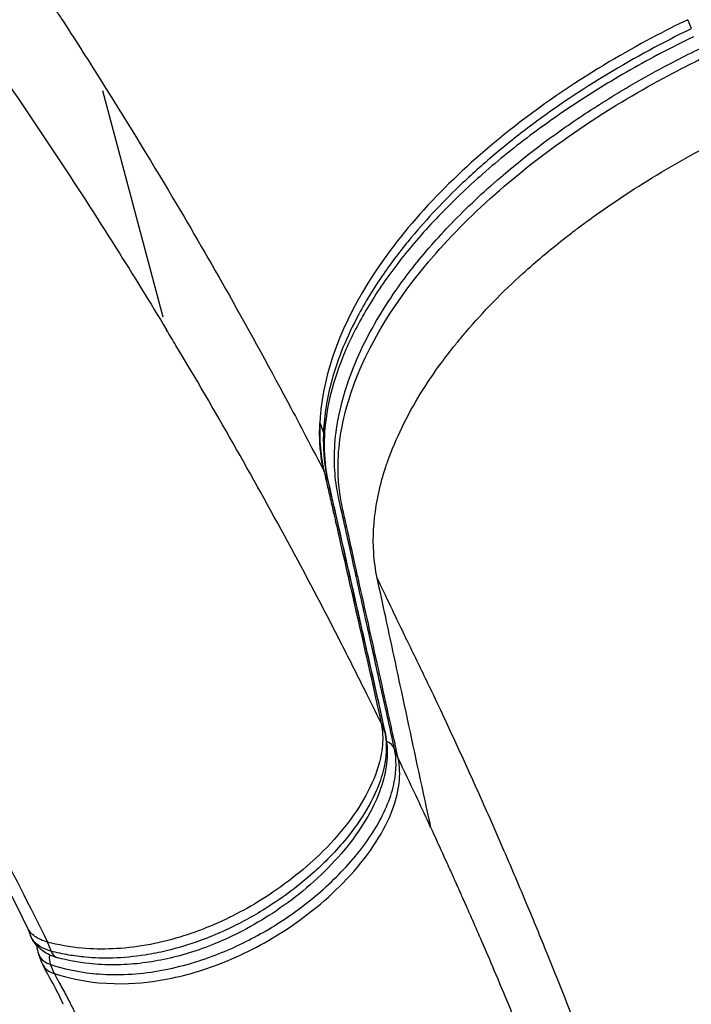
# Model space of a CAD drawing. Units: millimetres. Extents: x 0 to 29979, y 0 to 21000.
# Drawn here: x 10159 to 10276, y 15210 to 15382 of the extents above; entities that cross this region are included whole.
import ezdxf

# ---------------------------------------------------------------- set-up
doc = ezdxf.new("R2010")
doc.units = ezdxf.units.MM
doc.header["$LTSCALE"] = 0.3
doc.layers.add('P001', color=131, linetype='Continuous')

msp = doc.modelspace()

# ---------------------------------------------------------------- linework, layer by layer
at = {"layer": 'P001', "extrusion": (-1.22465e-16, -1, 2.96639e-13)}
for p, q in [((10275.71, 15381.85), (10276.27, 15380.43)), ((10184.1, 15329.98), (10173.57, 15369.52)), ((10211.48, 15311.43), (10212.05, 15310)), ((10212.22, 15302.99), (10212.78, 15301.56)), ((10222.18, 15259.03), (10222.74, 15257.61)), ((10225.08, 15253.08), (10224.51, 15254.51)), ((10160.34, 15223.49), (10160.92, 15222.04)), ((10163.9, 15220.8), (10164.47, 15219.38)), ((10162.98, 15217.12), (10162.35, 15218.71)), ((10165.06, 15215.44), (10164.5, 15216.87))]:
    msp.add_line(p, q, dxfattribs=at)
at = {"layer": 'P001', "extrusion": (1.04227e-30, -4.74126e-29, -1)}
msp.add_ellipse((10209.23, 15309.17), major_axis=(3, -0.12), ratio=0.830926, start_param=5.946185, end_param=6.265448, dxfattribs=at)
at = {"layer": 'P001', "extrusion": (3.3914e-30, 4.72332e-29, -1)}
msp.add_ellipse((10209.23, 15309.17), major_axis=(3, -0.12), ratio=0.830926, start_param=0.000001, end_param=0.000376, dxfattribs=at)
at = {"layer": 'P001'}
for centre, major_axis, ratio, start_param, end_param in [((8441.96, 14682.57), (-1840.15, -430.89), 0.65645, 3.303964, 3.304068), ((10221.65, 15253.61), (-2.93, -0.62), 0.849731, 3.323092, 3.993463), ((10166.45, 15221.04), (-0.77, -2.9), 0.697889, -0.716962, -0.037735)]:
    msp.add_ellipse(centre, major_axis=major_axis, ratio=ratio, start_param=start_param, end_param=end_param, dxfattribs=at)
at = {"layer": 'P001', "extrusion": (-9.33867e-30, 9.49418e-29, -1)}
msp.add_ellipse((10209.99, 15300.49), major_axis=(2.93, 0.66), ratio=0.850228, start_param=6.156429, end_param=6.275222, dxfattribs=at)
at = {"layer": 'P001', "extrusion": (0, 0, -1)}
msp.add_ellipse((10219.95, 15256.55), major_axis=(2.93, 0.63), ratio=0.849779, start_param=6.147105, end_param=6.276023, dxfattribs=at)
at = {"layer": 'P001', "extrusion": (-2.14663e-29, 4.38121e-29, -1)}
msp.add_ellipse((10219.95, 15256.55), major_axis=(2.93, 0.63), ratio=0.849779, start_param=6.283046, end_param=6.283079, dxfattribs=at)
at = {"layer": 'P001', "extrusion": (2.58252e-29, 4.13928e-29, -1)}
msp.add_ellipse((10166.51, 15218.66), major_axis=(-0.92, -2.85), ratio=0.721825, start_param=0.747585, end_param=1.300816, dxfattribs=at)
at = {"layer": 'P001', "extrusion": (3.97405e-29, -3.49435e-29, -1)}
msp.add_ellipse((10174.04, 15213.03), major_axis=(-7.41, -3.01), ratio=0.771464, start_param=-0.000154, end_param=0.000449, dxfattribs=at)
at = {"layer": 'P001'}
for points, knots in [([(9328.07, 15988.99), (9329.22, 15988.3), (9330.39, 15987.59), (9331.59, 15986.87), (9332.34, 15986.41), (9333.1, 15985.96), (9333.87, 15985.49), (9334.31, 15985.23), (9334.72, 15984.98), (9335.25, 15984.66), (9335.62, 15984.44), (9336, 15984.21), (9336.35, 15984), (9337.66, 15983.21), (9338.73, 15982.57), (9339.52, 15982.09), (9340, 15981.8), (9340.4, 15981.56), (9340.76, 15981.35), (9340.91, 15981.25), (9341.06, 15981.16), (9341.21, 15981.08), (9341.35, 15980.99), (9341.55, 15980.87), (9341.8, 15980.72), (9342.26, 15980.44), (9342.85, 15980.09), (9343.4, 15979.76), (9344.55, 15979.07), (9345.69, 15978.39), (9346.84, 15977.7), (9347.25, 15977.45), (9347.67, 15977.2), (9348.04, 15976.98), (9348.41, 15976.75), (9348.79, 15976.52), (9349.22, 15976.27), (9350.52, 15975.48), (9352.13, 15974.51), (9354.07, 15973.35), (9354.8, 15972.91), (9355.59, 15972.44), (9356.38, 15971.96), (9357.11, 15971.52), (9357.8, 15971.11), (9358.34, 15970.78), (9359.08, 15970.34), (9359.64, 15970.01), (9360.24, 15969.65), (9363.39, 15967.75), (9366.47, 15965.91), (9369.48, 15964.1), (9370.13, 15963.71), (9370.79, 15963.32), (9371.44, 15962.93), (9371.74, 15962.75), (9372.04, 15962.57), (9372.37, 15962.37), (9376.1, 15960.13), (9379.64, 15958.01), (9383, 15956), (9384.14, 15955.31), (9385.24, 15954.66), (9386.42, 15953.95), (9389.01, 15952.4), (9391.65, 15950.82), (9394.27, 15949.25), (9398.55, 15946.69), (9402.84, 15944.12), (9407.12, 15941.56), (9409.23, 15940.31), (9411.32, 15939.05), (9413.35, 15937.84), (9413.71, 15937.62), (9414.01, 15937.44), (9414.29, 15937.28), (9414.93, 15936.9), (9415.56, 15936.52), (9416.19, 15936.15), (9416.66, 15935.86), (9417.13, 15935.58), (9417.6, 15935.3), (9417.9, 15935.13), (9418.19, 15934.95), (9418.49, 15934.77), (9418.69, 15934.65), (9418.8, 15934.59), (9418.96, 15934.49), (9419.64, 15934.09), (9420.67, 15933.47), (9422.06, 15932.65), (9422.89, 15932.15), (9423.87, 15931.56), (9424.92, 15930.93), (9425.87, 15930.37), (9426.85, 15929.78), (9427.8, 15929.22), (9430.75, 15927.46), (9433.65, 15925.73), (9436.57, 15923.99), (9437.84, 15923.23), (9439.13, 15922.46), (9440.39, 15921.71), (9441.83, 15920.85), (9443.19, 15920.04), (9443.96, 15919.58), (9444.26, 15919.4), (9444.48, 15919.27), (9444.7, 15919.14), (9445.88, 15918.43), (9446.77, 15917.9), (9448.02, 15917.16), (9450.3, 15915.8), (9453.86, 15913.68), (9458.67, 15910.8), (9461.26, 15909.26), (9464.21, 15907.5), (9467.53, 15905.52), (9469.18, 15904.54), (9470.92, 15903.5), (9472.75, 15902.41), (9473.1, 15902.2), (9473.48, 15901.97), (9473.81, 15901.77), (9474.03, 15901.64), (9474.22, 15901.53), (9474.31, 15901.48), (9474.39, 15901.43), (9474.46, 15901.39), (9474.54, 15901.34), (9475.9, 15900.53), (9477.21, 15899.75), (9478.49, 15898.98), (9479.4, 15898.44), (9480.29, 15897.91), (9481.18, 15897.38), (9481.72, 15897.05), (9482.29, 15896.72), (9482.76, 15896.43), (9482.95, 15896.32), (9483.12, 15896.22), (9483.26, 15896.13), (9483.39, 15896.05), (9483.56, 15895.96), (9483.77, 15895.83), (9484.38, 15895.46), (9485.34, 15894.89), (9486.67, 15894.1), (9487.33, 15893.7), (9488.09, 15893.25), (9488.94, 15892.74), (9489.57, 15892.37), (9490.27, 15891.95), (9490.98, 15891.52), (9491.43, 15891.26), (9491.85, 15891), (9492.22, 15890.79), (9494.88, 15889.2), (9497.47, 15887.65), (9500.32, 15885.95), (9500.95, 15885.57), (9501.6, 15885.19), (9502.26, 15884.79), (9502.65, 15884.56), (9503.06, 15884.32), (9503.43, 15884.1), (9503.82, 15883.86), (9504.07, 15883.71), (9504.35, 15883.55), (9505.93, 15882.6), (9507.32, 15881.77), (9508.69, 15880.95), (9510.8, 15879.7), (9512.76, 15878.52), (9514.59, 15877.43), (9515.54, 15876.87), (9516.41, 15876.34), (9517.36, 15875.77), (9517.85, 15875.48), (9518.38, 15875.17), (9518.97, 15874.81), (9519.8, 15874.32), (9520.68, 15873.79), (9521.53, 15873.28), (9525, 15871.21), (9528.29, 15869.24), (9531.4, 15867.38), (9532.29, 15866.85), (9533.16, 15866.33), (9534.05, 15865.79), (9537.22, 15863.9), (9540.4, 15861.99), (9543.59, 15860.09), (9544.98, 15859.25), (9546.37, 15858.42), (9547.81, 15857.56), (9548.9, 15856.91), (9550.08, 15856.2), (9551.2, 15855.53), (9553.19, 15854.34), (9555.1, 15853.2), (9556.94, 15852.1), (9558.57, 15851.13), (9560.2, 15850.15), (9561.47, 15849.4), (9562.16, 15848.98), (9562.69, 15848.66), (9563.26, 15848.32), (9564.48, 15847.6), (9565.73, 15846.85), (9567.34, 15845.89), (9570.37, 15844.08), (9574.52, 15841.6), (9579.78, 15838.45), (9581.12, 15837.65), (9582.54, 15836.81), (9584.02, 15835.92), (9585.34, 15835.13), (9586.68, 15834.34), (9587.78, 15833.68), (9589.09, 15832.89), (9590.15, 15832.26), (9591.16, 15831.66), (9592.46, 15830.88), (9593.75, 15830.11), (9595.06, 15829.33), (9598.68, 15827.16), (9602.37, 15824.96), (9606.13, 15822.71), (9607.26, 15822.03), (9608.38, 15821.36), (9609.56, 15820.66), (9610.63, 15820.01), (9611.8, 15819.32), (9613.36, 15818.38), (9614.12, 15817.93), (9614.91, 15817.45), (9615.71, 15816.98), (9619.12, 15814.94), (9622.68, 15812.81), (9625.98, 15810.84), (9636.92, 15804.3), (9645.1, 15799.4), (9650.55, 15796.14), (9653.19, 15794.56), (9655.2, 15793.36), (9656.57, 15792.54), (9657.25, 15792.13), (9657.78, 15791.82), (9658.15, 15791.59), (9658.34, 15791.48), (9658.49, 15791.39), (9658.6, 15791.32), (9658.66, 15791.29), (9658.71, 15791.26), (9658.74, 15791.24), (9658.76, 15791.23), (9658.78, 15791.22), (9658.8, 15791.21), (9658.8, 15791.2), (9658.81, 15791.2), (9658.81, 15791.2), (9658.82, 15791.19), (9658.88, 15791.16), (9659, 15791.09), (9659.18, 15790.98), (9659.43, 15790.83), (9659.65, 15790.69), (9667.49, 15786.01), (9673.95, 15782.14), (9679.01, 15779.11), (9681.82, 15777.43), (9684.2, 15776.01), (9686.19, 15774.82), (9687.9, 15773.8), (9689.35, 15772.92), (9690.76, 15772.08), (9690.88, 15772.01), (9690.99, 15771.95), (9691.13, 15771.86), (9691.47, 15771.66), (9692.29, 15771.17), (9693.08, 15770.7), (9699.63, 15766.78), (9704.76, 15763.72), (9708.51, 15761.48), (9708.82, 15761.29), (9709.13, 15761.1), (9709.43, 15760.93), (9709.5, 15760.88), (9709.57, 15760.84), (9709.64, 15760.8), (9709.69, 15760.77), (9709.74, 15760.74), (9709.79, 15760.71), (9709.84, 15760.68), (9709.98, 15760.6), (9710.09, 15760.53), (9717.17, 15756.3), (9724.65, 15751.83), (9732.53, 15747.13), (9733.17, 15746.75), (9733.81, 15746.37), (9734.46, 15745.99), (9734.9, 15745.72), (9735.36, 15745.45), (9735.77, 15745.2), (9736.18, 15744.96), (9736.47, 15744.79), (9736.79, 15744.59), (9740.51, 15742.38), (9744.1, 15740.24), (9747.72, 15738.09), (9758.71, 15731.56), (9769.7, 15725.06), (9780.71, 15718.56), (9783.33, 15717.02), (9785.94, 15715.48), (9788.55, 15713.94), (9790.33, 15712.89), (9792.1, 15711.85), (9793.88, 15710.81), (9795.15, 15710.06), (9796.45, 15709.29), (9797.62, 15708.6), (9800.37, 15706.98), (9802.99, 15705.44), (9805.62, 15703.89), (9812.43, 15699.89), (9819.18, 15695.91), (9825.95, 15691.89), (9828.3, 15690.5), (9830.64, 15689.11), (9832.97, 15687.72), (9834.03, 15687.09), (9835.1, 15686.46), (9836.16, 15685.83), (9836.87, 15685.4), (9837.6, 15684.96), (9838.24, 15684.58), (9838.64, 15684.35), (9838.98, 15684.14), (9839.29, 15683.96), (9841.21, 15682.81), (9843.27, 15681.58), (9845.82, 15680.05), (9852.59, 15675.99), (9862.64, 15669.95), (9875.58, 15661.93), (9878.62, 15660.05), (9881.81, 15658.06), (9885.15, 15655.95), (9886.8, 15654.92), (9888.48, 15653.86), (9890.19, 15652.77), (9891.07, 15652.21), (9891.97, 15651.64), (9892.87, 15651.07), (9893.14, 15650.89), (9893.42, 15650.72), (9893.69, 15650.54), (9893.84, 15650.45), (9893.97, 15650.37), (9894.05, 15650.32), (9897.72, 15647.97), (9901.22, 15645.71), (9904.73, 15643.42), (9908.07, 15641.24), (9911.4, 15639.05), (9914.7, 15636.85), (9916.41, 15635.7), (9918.12, 15634.56), (9919.82, 15633.41), (9920.96, 15632.64), (9922.1, 15631.87), (9923.24, 15631.1), (9923.71, 15630.77), (9924.17, 15630.46), (9924.65, 15630.13), (9925.1, 15629.83), (9925.6, 15629.48), (9926.08, 15629.16), (9931.76, 15625.27), (9937.43, 15621.29), (9942.97, 15617.32), (9946.05, 15615.12), (9949.09, 15612.91), (9952.11, 15610.69), (9952.98, 15610.05), (9953.87, 15609.39), (9954.71, 15608.77), (9955.53, 15608.16), (9956.26, 15607.62), (9956.67, 15607.31), (9956.86, 15607.17), (9957, 15607.06), (9957.16, 15606.94), (9958.32, 15606.07), (9959.51, 15605.19), (9961.27, 15603.86), (9964.91, 15601.1), (9970.9, 15596.54), (9979.04, 15590.04), (9980.95, 15588.51), (9982.97, 15586.88), (9985.11, 15585.14), (9986.16, 15584.28), (9987.24, 15583.4), (9988.34, 15582.49), (9988.48, 15582.38), (9988.63, 15582.25), (9988.74, 15582.16), (9988.86, 15582.07), (9988.86, 15582.07), (9988.89, 15582.04), (9990.82, 15580.45), (9994.2, 15577.65), (9999.08, 15573.49), (10003.54, 15569.68), (10009.21, 15564.77), (10016.06, 15558.59), (10016.71, 15558), (10017.37, 15557.39), (10018.04, 15556.78), (10018.3, 15556.55), (10018.55, 15556.33), (10018.74, 15556.15), (10019.99, 15555.01), (10021.12, 15553.98), (10022.27, 15552.92), (10026.68, 15548.85), (10031.03, 15544.76), (10035.34, 15540.62), (10037.36, 15538.68), (10039.37, 15536.73), (10041.35, 15534.79), (10042, 15534.15), (10042.65, 15533.51), (10043.29, 15532.88), (10043.85, 15532.33), (10044.41, 15531.77), (10044.97, 15531.23), (10045.24, 15530.95), (10045.49, 15530.71), (10045.72, 15530.47), (10051.95, 15524.29), (10058.56, 15517.52), (10065.44, 15510.22), (10066.03, 15509.61), (10066.64, 15508.96), (10067.16, 15508.4), (10067.74, 15507.78), (10068.14, 15507.35), (10068.51, 15506.96), (10068.93, 15506.51), (10069.31, 15506.1), (10069.73, 15505.65), (10073.91, 15501.15), (10079.04, 15495.55), (10084.99, 15488.83), (10088.84, 15484.48), (10093.05, 15479.63), (10097.56, 15474.31), (10098.84, 15472.8), (10100.15, 15471.24), (10101.49, 15469.65), (10102.57, 15468.36), (10103.66, 15467.05), (10104.65, 15465.86), (10105.81, 15464.46), (10106.88, 15463.15), (10107.97, 15461.82), (10111.11, 15457.99), (10114.19, 15454.16), (10117.24, 15450.31), (10118.58, 15448.63), (10119.91, 15446.94), (10121.23, 15445.24), (10121.92, 15444.36), (10122.62, 15443.46), (10123.25, 15442.65), (10123.57, 15442.24), (10123.85, 15441.87), (10124.11, 15441.54), (10124.52, 15441), (10124.93, 15440.48), (10125.36, 15439.92), (10128.8, 15435.44), (10133.08, 15429.8), (10138.11, 15422.93), (10138.92, 15421.82), (10139.75, 15420.68), (10140.6, 15419.51), (10140.84, 15419.19), (10141.08, 15418.86), (10141.31, 15418.54), (10141.51, 15418.26), (10141.67, 15418.04), (10141.84, 15417.8), (10143.37, 15415.68), (10144.81, 15413.66), (10146.19, 15411.73), (10147.18, 15410.32), (10148.13, 15408.98), (10149.07, 15407.64), (10149.3, 15407.32), (10149.52, 15407), (10149.75, 15406.68), (10149.88, 15406.48), (10150.02, 15406.28), (10150.19, 15406.03), (10150.51, 15405.58), (10150.83, 15405.12), (10151.14, 15404.68), (10152.67, 15402.48), (10154.02, 15400.51), (10155.23, 15398.74), (10155.99, 15397.62), (10156.7, 15396.58), (10157.41, 15395.53), (10157.64, 15395.2), (10157.86, 15394.86), (10158.09, 15394.52), (10158.23, 15394.32), (10158.4, 15394.06), (10158.6, 15393.77), (10158.93, 15393.28), (10159.31, 15392.72), (10159.65, 15392.2), (10161.63, 15389.24), (10163.17, 15386.91), (10164.28, 15385.23), (10164.64, 15384.68), (10164.96, 15384.19), (10165.23, 15383.77), (10165.38, 15383.54), (10165.52, 15383.34), (10165.64, 15383.15), (10165.67, 15383.11), (10165.71, 15383.05), (10165.76, 15382.97), (10165.93, 15382.7), (10166.11, 15382.43), (10166.29, 15382.15), (10168.56, 15378.68), (10170.78, 15375.21), (10172.98, 15371.71)], [0, 0, 0, 0, 0.0039063, 0.0039063, 0.0039063, 0.0063557, 0.0063557, 0.0063557, 0.0077441, 0.0077441, 0.0077441, 0.0087172, 0.0087172, 0.0087172, 0.0123685, 0.0123685, 0.0123685, 0.0145915, 0.0145915, 0.0145915, 0.015576, 0.015576, 0.015576, 0.0165452, 0.0165452, 0.0165452, 0.0183208, 0.0183208, 0.0183208, 0.0220069, 0.0220069, 0.0220069, 0.0233321, 0.0233321, 0.0233321, 0.0246635, 0.0246635, 0.0246635, 0.0287434, 0.0287434, 0.0287434, 0.0302736, 0.0302736, 0.0302736, 0.0317073, 0.0317073, 0.0317073, 0.0336698, 0.0336698, 0.0336698, 0.0440128, 0.0440128, 0.0440128, 0.0462581, 0.0462581, 0.0462581, 0.0473023, 0.0473023, 0.0473023, 0.0591333, 0.0591333, 0.0591333, 0.0631672, 0.0631672, 0.0631672, 0.0720233, 0.0720233, 0.0720233, 0.086523, 0.086523, 0.086523, 0.0936595, 0.0936595, 0.0936595, 0.0949232, 0.0949232, 0.0949232, 0.0978525, 0.0978525, 0.0978525, 0.1000425, 0.1000425, 0.1000425, 0.1014247, 0.1014247, 0.1014247, 0.10238, 0.10238, 0.10238, 0.1064814, 0.1064814, 0.1064814, 0.1089604, 0.1089604, 0.1089604, 0.1111984, 0.1111984, 0.1111984, 0.1181421, 0.1181421, 0.1181421, 0.121166, 0.121166, 0.121166, 0.124599, 0.124599, 0.124599, 0.1259205, 0.1259205, 0.1259205, 0.1327493, 0.1327493, 0.1327493, 0.1451894, 0.1451894, 0.1451894, 0.1518676, 0.1518676, 0.1518676, 0.1551806, 0.1551806, 0.1551806, 0.1558215, 0.1558215, 0.1558215, 0.1562434, 0.1562434, 0.1562434, 0.1566021, 0.1566021, 0.1566021, 0.1631912, 0.1631912, 0.1631912, 0.1678577, 0.1678577, 0.1678577, 0.1706757, 0.1706757, 0.1706757, 0.1718291, 0.1718291, 0.1718291, 0.172956, 0.172956, 0.172956, 0.1761867, 0.1761867, 0.1761867, 0.1777957, 0.1777957, 0.1777957, 0.1789898, 0.1789898, 0.1789898, 0.1797414, 0.1797414, 0.1797414, 0.1852445, 0.1852445, 0.1852445, 0.1864754, 0.1864754, 0.1864754, 0.1872037, 0.1872037, 0.1872037, 0.1879734, 0.1879734, 0.1879734, 0.1923091, 0.1923091, 0.1923091, 0.1989675, 0.1989675, 0.1989675, 0.2024024, 0.2024024, 0.2024024, 0.2041564, 0.2041564, 0.2041564, 0.2066052, 0.2066052, 0.2066052, 0.2166429, 0.2166429, 0.2166429, 0.2195168, 0.2195168, 0.2195168, 0.2296535, 0.2296535, 0.2296535, 0.2341109, 0.2341109, 0.2341109, 0.2374853, 0.2374853, 0.2374853, 0.2434425, 0.2434425, 0.2434425, 0.2487337, 0.2487337, 0.2487337, 0.2516316, 0.2516316, 0.2516316, 0.2578053, 0.2578053, 0.2578053, 0.2694021, 0.2694021, 0.2694021, 0.2723534, 0.2723534, 0.2723534, 0.2749902, 0.2749902, 0.2749902, 0.2781331, 0.2781331, 0.2781331, 0.2821942, 0.2821942, 0.2821942, 0.29341, 0.29341, 0.29341, 0.2967912, 0.2967912, 0.2967912, 0.2999001, 0.2999001, 0.2999001, 0.3014129, 0.3014129, 0.3014129, 0.3079295, 0.3079295, 0.3079295, 0.3295567, 0.3295567, 0.3295567, 0.3400324, 0.3400324, 0.3400324, 0.3451884, 0.3451884, 0.3451884, 0.3477462, 0.3477462, 0.3477462, 0.3490202, 0.3490202, 0.3490202, 0.3496586, 0.3496586, 0.3496586, 0.3499567, 0.3499567, 0.3499567, 0.3503236, 0.3503236, 0.3503236, 0.3509025, 0.3509025, 0.3509025, 0.3711868, 0.3711868, 0.3711868, 0.3824578, 0.3824578, 0.3824578, 0.3921069, 0.3921069, 0.3921069, 0.3929431, 0.3929431, 0.3929431, 0.3950096, 0.3950096, 0.3950096, 0.4122303, 0.4122303, 0.4122303, 0.4136843, 0.4136843, 0.4136843, 0.4140312, 0.4140312, 0.4140312, 0.4142786, 0.4142786, 0.4142786, 0.414561, 0.414561, 0.414561, 0.432856, 0.432856, 0.432856, 0.4343408, 0.4343408, 0.4343408, 0.4353503, 0.4353503, 0.4353503, 0.4363417, 0.4363417, 0.4363417, 0.4477171, 0.4477171, 0.4477171, 0.4822348, 0.4822348, 0.4822348, 0.4904364, 0.4904364, 0.4904364, 0.4960195, 0.4960195, 0.4960195, 0.5000292, 0.5000292, 0.5000292, 0.5094438, 0.5094438, 0.5094438, 0.5337433, 0.5337433, 0.5337433, 0.5421723, 0.5421723, 0.5421723, 0.5460188, 0.5460188, 0.5460188, 0.548607, 0.548607, 0.548607, 0.5502256, 0.5502256, 0.5502256, 0.5605598, 0.5605598, 0.5605598, 0.5880248, 0.5880248, 0.5880248, 0.5944619, 0.5944619, 0.5944619, 0.5976302, 0.5976302, 0.5976302, 0.5992592, 0.5992592, 0.5992592, 0.5997558, 0.5997558, 0.5997558, 0.6000326, 0.6000326, 0.6000326, 0.6127709, 0.6127709, 0.6127709, 0.6248719, 0.6248719, 0.6248719, 0.6311603, 0.6311603, 0.6311603, 0.6353896, 0.6353896, 0.6353896, 0.637141, 0.637141, 0.637141, 0.6387711, 0.6387711, 0.6387711, 0.6580245, 0.6580245, 0.6580245, 0.6687113, 0.6687113, 0.6687113, 0.6717862, 0.6717862, 0.6717862, 0.6747864, 0.6747864, 0.6747864, 0.6761046, 0.6761046, 0.6761046, 0.6855866, 0.6855866, 0.6855866, 0.7052375, 0.7052375, 0.7052375, 0.7098431, 0.7098431, 0.7098431, 0.71211, 0.71211, 0.71211, 0.7123888, 0.7123888, 0.7123888, 0.7126696, 0.7126696, 0.7126696, 0.7310326, 0.7310326, 0.7310326, 0.7478431, 0.7478431, 0.7478431, 0.7494464, 0.7494464, 0.7494464, 0.7500621, 0.7500621, 0.7500621, 0.7540764, 0.7540764, 0.7540764, 0.7694466, 0.7694466, 0.7694466, 0.7766514, 0.7766514, 0.7766514, 0.7790208, 0.7790208, 0.7790208, 0.7810863, 0.7810863, 0.7810863, 0.7821142, 0.7821142, 0.7821142, 0.8093499, 0.8093499, 0.8093499, 0.8116625, 0.8116625, 0.8116625, 0.8141923, 0.8141923, 0.8141923, 0.8171044, 0.8171044, 0.8171044, 0.8467335, 0.8467335, 0.8467335, 0.8658918, 0.8658918, 0.8658918, 0.8713472, 0.8713472, 0.8713472, 0.875756, 0.875756, 0.875756, 0.880928, 0.880928, 0.880928, 0.895812, 0.895812, 0.895812, 0.9023238, 0.9023238, 0.9023238, 0.9057071, 0.9057071, 0.9057071, 0.9074177, 0.9074177, 0.9074177, 0.9102083, 0.9102083, 0.9102083, 0.9326562, 0.9326562, 0.9326562, 0.9362683, 0.9362683, 0.9362683, 0.9372624, 0.9372624, 0.9372624, 0.9381427, 0.9381427, 0.9381427, 0.9458749, 0.9458749, 0.9458749, 0.951472, 0.951472, 0.951472, 0.9528006, 0.9528006, 0.9528006, 0.9536111, 0.9536111, 0.9536111, 0.9551081, 0.9551081, 0.9551081, 0.9625187, 0.9625187, 0.9625187, 0.9672039, 0.9672039, 0.9672039, 0.9686973, 0.9686973, 0.9686973, 0.9696031, 0.9696031, 0.9696031, 0.9711392, 0.9711392, 0.9711392, 0.9798958, 0.9798958, 0.9798958, 0.9827685, 0.9827685, 0.9827685, 0.9843076, 0.9843076, 0.9843076, 0.9846274, 0.9846274, 0.9846274, 0.9857465, 0.9857465, 0.9857465, 1, 1, 1, 1]), ([(10004.81, 15541.02), (10007.17, 15538.98), (10009.51, 15536.93), (10011.84, 15534.88), (10013.26, 15533.63), (10014.67, 15532.37), (10016.08, 15531.11), (10017.48, 15529.86), (10018.88, 15528.6), (10020.27, 15527.33), (10023.06, 15524.81), (10025.82, 15522.27), (10028.55, 15519.73), (10034.01, 15514.64), (10039.37, 15509.51), (10044.64, 15504.36), (10049.9, 15499.2), (10055.07, 15494.01), (10060.15, 15488.8), (10070.3, 15478.37), (10080.07, 15467.83), (10089.49, 15457.19), (10108.33, 15435.92), (10125.73, 15414.23), (10141.83, 15392.2), (10149.88, 15381.18), (10157.6, 15370.07), (10165.01, 15358.88), (10168.71, 15353.28), (10172.34, 15347.67), (10175.89, 15342.03), (10178.88, 15337.3), (10181.81, 15332.54), (10184.69, 15327.78)], [-1, -1, -1, -1, -0.9690713, -0.9690713, -0.9690713, -0.950204, -0.950204, -0.950204, -0.9313368, -0.9313368, -0.9313368, -0.8936023, -0.8936023, -0.8936023, -0.8181333, -0.8181333, -0.8181333, -0.7426643, -0.7426643, -0.7426643, -0.5917263, -0.5917263, -0.5917263, -0.2898503, -0.2898503, -0.2898503, -0.1389123, -0.1389123, -0.1389123, -0.0634433, -0.0634433, -0.0634433, 0, 0, 0, 0]), ([(10224.48, 15254.59), (10224.48, 15254.59), (10224.48, 15254.59), (10224.48, 15254.59), (10224.43, 15254.8), (10224.39, 15255.02), (10224.29, 15255.45), (10224.25, 15255.67), (10224.1, 15256.32), (10224.01, 15256.75), (10223.73, 15258.04), (10223.54, 15258.9), (10222.97, 15261.49), (10222.58, 15263.21), (10221.43, 15268.38), (10220.66, 15271.83), (10219.09, 15278.86), (10218.29, 15282.46), (10217.11, 15287.75), (10216.73, 15289.47), (10215.96, 15292.91), (10215.58, 15294.63), (10215.03, 15297.09), (10214.86, 15297.81), (10214.61, 15298.97), (10214.53, 15299.4), (10214.19, 15301.34), (10214.04, 15302.89), (10213.96, 15306.25), (10214.05, 15308.07), (10214.63, 15312.61), (10215.27, 15315.37), (10216.86, 15320.17), (10217.66, 15322.18), (10220.23, 15327.65), (10222.28, 15331.16), (10226.56, 15337.3), (10228.64, 15339.94), (10232.03, 15343.82), (10233.2, 15345.09), (10237.05, 15349.09), (10239.93, 15351.8), (10245.28, 15356.38), (10247.65, 15358.28), (10252.58, 15361.99), (10255.14, 15363.79), (10260.43, 15367.28), (10263.17, 15368.98), (10268.1, 15371.85), (10270.26, 15373.04), (10273.92, 15374.97), (10275.39, 15375.72), (10277.86, 15376.93), (10278.86, 15377.41), (10281.91, 15378.88), (10283.97, 15379.87), (10288.13, 15381.87), (10290.23, 15382.88), (10295.45, 15385.39), (10298.58, 15386.9), (10305.76, 15390.36), (10309.82, 15392.32), (10318.8, 15396.66), (10323.71, 15399.04), (10335.19, 15404.61), (10341.76, 15407.8), (10356.85, 15415.14), (10365.37, 15419.3), (10380.49, 15426.7), (10387.1, 15429.94), (10398.16, 15435.37), (10402.66, 15437.58), (10416.82, 15444.55), (10426.56, 15449.36), (10440.66, 15456.34), (10445.12, 15458.55), (10451.07, 15461.5), (10452.57, 15462.25), (10456.3, 15464.08), (10458.57, 15465.15), (10464.41, 15467.76), (10468.03, 15469.23), (10477.04, 15472.58), (10482.48, 15474.31), (10493.61, 15477.29), (10499.28, 15478.51), (10506.66, 15479.71), (10508.47, 15479.97), (10514.98, 15480.79), (10519.59, 15481.15), (10527.48, 15481.36), (10530.84, 15481.31), (10539.58, 15480.8), (10544.77, 15480.09), (10550.74, 15478.69), (10551.96, 15478.36), (10553.48, 15477.93), (10553.77, 15477.85), (10554.31, 15477.68), (10554.59, 15477.6), (10555.42, 15477.33), (10555.97, 15477.15), (10558.38, 15476.35), (10560.23, 15475.75), (10563.78, 15474.58), (10565.47, 15474.02), (10569.53, 15472.68), (10571.9, 15471.9), (10577.35, 15470.1), (10580.42, 15469.09), (10588.22, 15466.51), (10592.95, 15464.94), (10603.45, 15461.46), (10609.22, 15459.54), (10616.87, 15456.98), (10618.76, 15456.35), (10621.19, 15455.54), (10621.74, 15455.36), (10622.56, 15455.11), (10622.81, 15455.04), (10623.22, 15454.92), (10623.38, 15454.88), (10623.71, 15454.79), (10623.88, 15454.75), (10624.03, 15454.71), (10624.03, 15454.71), (10624.03, 15454.71), (10624.03, 15454.71)], [-64.874313, -64.874313, -64.874313, -64.874313, -64.87431, -64.87431, -64.87431, -64.748661, -64.748661, -64.623011, -64.623011, -64.371712, -64.371712, -63.869115, -63.869115, -62.86392, -62.86392, -60.852773, -60.852773, -58.756462, -58.756462, -57.760742, -57.760742, -56.765021, -56.765021, -56.34502, -56.34502, -56.090146, -56.090146, -55.205459, -55.205459, -54.204211, -54.204211, -52.738021, -52.738021, -51.711678, -51.711678, -49.962357, -49.962357, -48.627724, -48.627724, -47.978431, -47.978431, -46.571505, -46.571505, -45.540875, -45.540875, -44.510244, -44.510244, -43.475702, -43.475702, -42.703077, -42.703077, -42.18786, -42.18786, -41.852766, -41.852766, -41.165491, -41.165491, -40.462643, -40.462643, -39.415531, -39.415531, -38.054286, -38.054286, -36.405479, -36.405479, -34.201625, -34.201625, -31.336614, -31.336614, -29.112524, -29.112524, -27.612099, -27.612099, -24.40897, -24.40897, -22.911512, -22.911512, -22.40688, -22.40688, -21.627526, -21.627526, -20.412633, -20.412633, -18.623739, -18.623739, -16.791292, -16.791292, -16.194129, -16.194129, -14.616571, -14.616571, -13.400844, -13.400844, -11.349215, -11.349215, -10.801115, -10.801115, -10.671112, -10.671112, -10.540349, -10.540349, -10.287482, -10.287482, -9.440458, -9.440458, -8.664675, -8.664675, -7.579713, -7.579713, -6.169263, -6.169263, -4.001979, -4.001979, -1.35136, -1.35136, -0.48175, -0.48175, -0.237981, -0.237981, -0.133554, -0.133554, -0.066777, -0.066777, 0, 0, 0, 0.000003, 0.000003, 0.000003, 0.000003]), ([(10214.64, 15305.03), (10214.79, 15308.83), (10215.55, 15312.8), (10219.61, 15324.82), (10224.63, 15333.1), (10235.24, 15345.16), (10239.23, 15349.07), (10253.35, 15361.17), (10263.83, 15367.74), (10274.54, 15373.38), (10275.93, 15374.09), (10278.16, 15375.19), (10278.92, 15375.55), (10281.19, 15376.65), (10282.79, 15377.42), (10288.79, 15380.29), (10294.81, 15383.19), (10300.39, 15385.88), (10302.77, 15387.03), (10310.24, 15390.63), (10315.25, 15393.06), (10344.47, 15407.2), (10368.58, 15418.95), (10414.61, 15441.55), (10433.79, 15451.03), (10449.02, 15458.58), (10449.94, 15459.04), (10452.12, 15460.12), (10453.26, 15460.69), (10458.03, 15463.04), (10463.8, 15465.8), (10483.63, 15473.27), (10496.17, 15476.51), (10514.28, 15479.12), (10520.21, 15479.61), (10543.15, 15480.01), (10553.23, 15476.67), (10557.82, 15475.16), (10558.05, 15475.09), (10559.54, 15474.6), (10560.28, 15474.35), (10563.99, 15473.13), (10566.97, 15472.15), (10573.81, 15469.89), (10578.42, 15468.37), (10591.97, 15463.89), (10600.89, 15460.93), (10621.27, 15454.15), (10622.11, 15453.84), (10623.84, 15453.33), (10624.47, 15453.17), (10624.67, 15453.12)], [-0.9848687, -0.9848687, -0.9848687, -0.9848687, -0.9674673, -0.9674673, -0.9333451, -0.9333451, -0.9166176, -0.9166176, -0.8798262, -0.8798262, -0.8741099, -0.8741099, -0.8711993, -0.8711993, -0.865067, -0.865067, -0.8506866, -0.8506866, -0.8400567, -0.8400567, -0.8172349, -0.8172349, -0.7085289, -0.7085289, -0.6046799, -0.6046799, -0.5980472, -0.5980472, -0.590707, -0.590707, -0.5674021, -0.5674021, -0.5302551, -0.5302551, -0.5114841, -0.5114841, -0.4544245, -0.4544245, -0.4433767, -0.4433767, -0.432609, -0.432609, -0.3890328, -0.3890328, -0.3324056, -0.3324056, -0.2252335, -0.2252335, -0.0853985, -0.0853985, -0.0001057, -0.0001057, -0.0001057, -0.0001057]), ([(10160.4, 15223.37), (10150.99, 15242.55), (10140.7, 15261.34), (10116.23, 15301.77), (10101.69, 15323.3), (10071.89, 15363.2), (10056.9, 15381.65), (10040.87, 15399.88)], [0, 0, 0, 0, 10.004031, 10.004031, 21.854071, 21.854071, 32.307955, 32.307955, 32.307955, 32.307955]), ([(10042.4, 15398.62), (10067.95, 15369.62), (10091.22, 15339.85), (10111.99, 15309.36), (10122.38, 15294.12), (10132.12, 15278.72), (10141.2, 15263.14), (10145.74, 15255.35), (10150.11, 15247.51), (10154.3, 15239.62), (10157.61, 15233.41), (10160.8, 15227.16), (10163.87, 15220.88)], [-1, -1, -1, -1, -0.490846, -0.490846, -0.490846, -0.236269, -0.236269, -0.236269, -0.1089804, -0.1089804, -0.1089804, -0.0087258, -0.0087258, -0.0087258, -0.0087258]), ([(10275.67, 15381.94), (10268.05, 15378.26), (10256.74, 15372.15), (10236.18, 15356.08), (10228.04, 15347.95), (10216, 15330.55), (10212.51, 15321.99), (10211.54, 15313.13), (10211.48, 15312.3), (10211.45, 15311.51)], [-5.331082, -5.331082, -5.331082, -5.331082, -3.636256, -3.636256, -2.270595, -2.270595, -0.92882, -0.92882, -0.781033, -0.781033, -0.781033, -0.781033]), ([(10276.3, 15380.35), (10271.32, 15377.95), (10266.45, 15375.31), (10257.14, 15369.71), (10252.71, 15366.73), (10248.58, 15363.65), (10246.39, 15362.01), (10244.28, 15360.34), (10240.2, 15356.93), (10238.25, 15355.19), (10236.38, 15353.43), (10233.11, 15350.33), (10230.12, 15347.16), (10225.79, 15341.97), (10224.26, 15339.96), (10221.11, 15335.47), (10219.57, 15332.98), (10216.14, 15326.59), (10214.56, 15322.73), (10212.68, 15315.87), (10212.2, 15312.84), (10212.08, 15309.92)], [-12.761743, -12.761743, -12.761743, -12.761743, -11.038563, -11.038563, -9.315383, -9.315383, -9.315383, -8.397897, -8.397897, -7.48041, -7.48041, -7.48041, -5.869023, -5.869023, -4.855358, -4.855358, -3.598626, -3.598626, -1.620174, -1.620174, 0, 0, 0, 0]), ([(10276.66, 15378.94), (10272.91, 15377.13), (10269.23, 15375.2), (10262.09, 15371.13), (10258.63, 15368.99), (10252, 15364.57), (10248.85, 15362.28), (10242.88, 15357.61), (10240.04, 15355.2), (10234.73, 15350.3), (10232.26, 15347.8), (10227.72, 15342.77), (10225.66, 15340.25), (10221.98, 15335.23), (10220.36, 15332.73), (10217.54, 15327.76), (10216.35, 15325.29), (10214.41, 15320.47), (10213.67, 15318.1), (10212.62, 15313.47), (10212.32, 15311.22), (10212.23, 15309.05)], [-12.761743, -12.761743, -12.761743, -12.761743, -11.485569, -11.485569, -10.209394, -10.209394, -8.93322, -8.93322, -7.657046, -7.657046, -6.380872, -6.380872, -5.104697, -5.104697, -3.828523, -3.828523, -2.552349, -2.552349, -1.276174, -1.276174, 0, 0, 0, 0]), ([(10172.98, 15371.71), (10177.36, 15364.78), (10181.64, 15357.79), (10185.8, 15350.78), (10189.13, 15345.17), (10192.39, 15339.53), (10195.59, 15333.87), (10199.3, 15327.28), (10202.92, 15320.68), (10206.45, 15314.04), (10208.37, 15310.43), (10210.25, 15306.81), (10212.12, 15303.19)], [-1, -1, -1, -1, -0.691206, -0.691206, -0.691206, -0.443888, -0.443888, -0.443888, -0.156286, -0.156286, -0.156286, 0, 0, 0, 0]), ([(10221.46, 15284.43), (10221.15, 15285.89), (10220.95, 15287.38), (10220.85, 15288.88), (10220.68, 15291.59), (10220.83, 15294.26), (10221.29, 15297.11), (10221.54, 15298.59), (10221.87, 15300.1), (10222.29, 15301.64), (10222.43, 15302.15), (10222.59, 15302.67), (10222.75, 15303.19), (10222.82, 15303.42), (10222.9, 15303.65), (10222.97, 15303.88), (10223.05, 15304.13), (10223.16, 15304.45), (10223.27, 15304.75), (10224, 15306.83), (10224.85, 15308.83), (10225.79, 15310.77), (10227.79, 15314.89), (10230.19, 15318.66), (10232.63, 15321.98), (10233.34, 15322.94), (10234.04, 15323.85), (10234.75, 15324.74), (10234.88, 15324.91), (10235.01, 15325.07), (10235.14, 15325.23), (10235.24, 15325.36), (10235.39, 15325.54), (10235.52, 15325.71), (10235.98, 15326.27), (10236.46, 15326.84), (10236.94, 15327.4), (10240.01, 15330.99), (10243.37, 15334.43), (10246.92, 15337.65), (10249.21, 15339.73), (10251.57, 15341.71), (10253.98, 15343.6), (10254.63, 15344.12), (10255.29, 15344.62), (10255.95, 15345.12), (10256.21, 15345.33), (10256.49, 15345.53), (10256.76, 15345.74), (10257.11, 15346), (10257.52, 15346.3), (10257.91, 15346.59), (10259.88, 15348.03), (10261.92, 15349.46), (10264, 15350.84), (10268.16, 15353.6), (10272.46, 15356.23), (10276.88, 15358.64), (10279.83, 15360.25), (10282.84, 15361.74), (10285.84, 15363.16)], [-0.9999997, -0.9999997, -0.9999997, -0.9999997, -0.9409925, -0.9409925, -0.9409925, -0.8342289, -0.8342289, -0.8342289, -0.778692, -0.778692, -0.778692, -0.7601297, -0.7601297, -0.7601297, -0.7519605, -0.7519605, -0.7519605, -0.7428173, -0.7428173, -0.7428173, -0.6799054, -0.6799054, -0.6799054, -0.5464347, -0.5464347, -0.5464347, -0.5080036, -0.5080036, -0.5080036, -0.5008422, -0.5008422, -0.5008422, -0.4954282, -0.4954282, -0.4954282, -0.476864, -0.476864, -0.476864, -0.357648, -0.357648, -0.357648, -0.2807283, -0.2807283, -0.2807283, -0.2597879, -0.2597879, -0.2597879, -0.25121, -0.25121, -0.25121, -0.2403086, -0.2403086, -0.2403086, -0.1849291, -0.1849291, -0.1849291, -0.0740459, -0.0740459, -0.0740459, 0, 0, 0, 0]), ([(10222.14, 15259.11), (10221.22, 15261), (10220.28, 15262.89), (10219.34, 15264.78), (10217.9, 15267.69), (10216.44, 15270.59), (10214.95, 15273.48), (10211.99, 15279.27), (10208.95, 15285.04), (10205.84, 15290.79), (10202.73, 15296.54), (10199.55, 15302.27), (10196.29, 15307.99), (10193.04, 15313.7), (10189.72, 15319.39), (10186.32, 15325.07), (10185.77, 15325.97), (10185.23, 15326.88), (10184.69, 15327.78)], [0.0167256, 0.0167256, 0.0167256, 0.0167256, 0.0969599, 0.0969599, 0.0969599, 0.2203471, 0.2203471, 0.2203471, 0.4671214, 0.4671214, 0.4671214, 0.7138957, 0.7138957, 0.7138957, 0.96067, 0.96067, 0.96067, 0.9999989, 0.9999989, 0.9999989, 0.9999989]), ([(10211.45, 15311.51), (10211.39, 15310.05), (10211.42, 15308.62), (10211.7, 15305.42), (10211.97, 15304), (10212.19, 15303.06)], [-0.9739855, -0.9739855, -0.9739855, -0.9739855, -0.5441722, -0.5441722, -0.0000321, -0.0000321, -0.0000321, -0.0000321]), ([(10212.12, 15303.2), (10211.66, 15305.26), (10211.41, 15307.4), (10211.4, 15309.59), (10211.4, 15310.22), (10211.42, 15310.86), (10211.45, 15311.51)], [-0.9999075, -0.9999075, -0.9999075, -0.9999075, -0.2392282, -0.2392282, -0.2392282, -0.0209756, -0.0209756, -0.0209756, -0.0209756]), ([(10212.08, 15309.92), (10212.02, 15308.53), (10212.05, 15307.16), (10212.22, 15305.08), (10212.3, 15304.35), (10212.47, 15303.26), (10212.53, 15302.9), (10212.63, 15302.37), (10212.66, 15302.19), (10212.72, 15301.92), (10212.74, 15301.83), (10212.78, 15301.66), (10212.8, 15301.57), (10212.82, 15301.48)], [-1.619408, -1.619408, -1.619408, -1.619408, -0.84768, -0.84768, -0.42384, -0.42384, -0.21192, -0.21192, -0.10596, -0.10596, -0.05298, -0.05298, 0, 0, 0, 0]), ([(10212.23, 15309.05), (10212.21, 15308.49), (10212.2, 15307.95), (10212.21, 15306.87), (10212.23, 15306.33), (10212.29, 15305.27), (10212.34, 15304.74), (10212.46, 15303.7), (10212.53, 15303.18), (10212.7, 15302.16), (10212.79, 15301.71), (10212.92, 15301.15)], [-1.619411, -1.619411, -1.619411, -1.619411, -1.295529, -1.295529, -0.971647, -0.971647, -0.647764, -0.647764, -0.323882, -0.323882, 0, 0, 0, 0]), ([(10225.11, 15253), (10225.05, 15253.27), (10224.56, 15255.54), (10223.97, 15258.22), (10223.68, 15259.52), (10222.85, 15263.27), (10222.19, 15266.25), (10220.49, 15273.84), (10219.33, 15279.04), (10218.01, 15284.94), (10216.15, 15293.32), (10215.65, 15295.53), (10215.45, 15296.39), (10214.99, 15298.63), (10214.52, 15301.27), (10214.64, 15304.94), (10214.64, 15304.98), (10214.64, 15305.03)], [-1.2687294, -1.2687294, -1.2687294, -1.2687294, -1.2372895, -1.2372895, -1.2074974, -1.2074974, -1.1513657, -1.1513657, -1.0286181, -1.0286181, -1.0122518, -1.0122518, -1.0016977, -1.0016977, -0.9850823, -0.9850823, -0.9848687, -0.9848687, -0.9848687, -0.9848687]), ([(10212.19, 15303.06), (10212.21, 15302.97), (10212.43, 15301.97), (10213.01, 15299.46), (10213.21, 15298.56), (10213.83, 15295.85), (10214.24, 15294.05), (10215.88, 15286.86), (10216.16, 15285.63), (10218.79, 15274.1), (10220.5, 15266.79), (10222.11, 15259.29), (10222.13, 15259.18), (10222.14, 15259.11)], [-3.733517, -3.733517, -3.733517, -3.733517, -3.421221, -3.421221, -3.246117, -3.246117, -2.895944, -2.895944, -1.851161, -1.851161, -0.036177, -0.036177, -0.000222, -0.000222, -0.000222, -0.000222]), ([(10212.82, 15301.48), (10214.48, 15294.16), (10216.16, 15286.84), (10218.38, 15277.08), (10218.94, 15274.63), (10220.61, 15267.31), (10221.73, 15262.44), (10222.78, 15257.53)], [0, 0, 0, 0, 4.279532, 4.279532, 5.707909, 5.707909, 8.559064, 8.559064, 8.559064, 8.559064]), ([(10212.92, 15301.16), (10213.58, 15298.23), (10214.25, 15295.3), (10215.59, 15289.45), (10216.26, 15286.52), (10217.59, 15280.66), (10218.26, 15277.73), (10219.59, 15271.88), (10220.26, 15268.95), (10221.59, 15263.08), (10222.25, 15260.14), (10222.88, 15257.18)], [-0.000002, -0.000002, -0.000002, -0.000002, 1.711811, 1.711811, 3.423624, 3.423624, 5.135438, 5.135438, 6.847251, 6.847251, 8.559065, 8.559065, 8.559065, 8.559065]), ([(10230.83, 15240.86), (10230.45, 15242.87), (10229.96, 15244.85), (10229.54, 15246.84), (10228.18, 15253.18), (10226.83, 15259.49), (10225.48, 15265.75), (10224.63, 15269.73), (10223.78, 15273.68), (10222.94, 15277.62), (10222.45, 15279.9), (10221.94, 15282.16), (10221.46, 15284.43)], [-0.9999306, -0.9999306, -0.9999306, -0.9999306, -0.8644391, -0.8644391, -0.8644391, -0.4322196, -0.4322196, -0.4322196, -0.1582516, -0.1582516, -0.1582516, 0, 0, 0, 0]), ([(10226.62, 15273.65), (10225.91, 15275.15), (10224.65, 15277.77), (10222.88, 15281.44), (10222.45, 15282.34), (10221.99, 15283.31), (10221.5, 15284.34)], [0, 0, 0, 0, 0.7988426, 0.7988426, 0.7988426, 0.9947182, 0.9947182, 0.9947182, 0.9947182]), ([(10294.83, 15076.24), (10294.21, 15079.18), (10293.58, 15082.07), (10292.92, 15085.02), (10292.45, 15087.14), (10291.96, 15089.28), (10291.48, 15091.37), (10291.06, 15093.19), (10290.63, 15095.03), (10290.19, 15096.88), (10289.75, 15098.73), (10289.31, 15100.57), (10288.86, 15102.38), (10288.31, 15104.64), (10287.73, 15106.94), (10287.15, 15109.25), (10286.31, 15112.55), (10285.47, 15115.78), (10284.59, 15119.08), (10283.76, 15122.21), (10282.93, 15125.26), (10282.07, 15128.36), (10281.21, 15131.47), (10280.33, 15134.56), (10279.43, 15137.65), (10278.25, 15141.64), (10277.03, 15145.68), (10275.79, 15149.65), (10274.72, 15153.12), (10273.61, 15156.61), (10272.49, 15160.09), (10271.75, 15162.38), (10271.01, 15164.66), (10270.24, 15166.97), (10269.76, 15168.43), (10269.28, 15169.87), (10268.8, 15171.3), (10268.16, 15173.21), (10267.49, 15175.17), (10266.82, 15177.13), (10266.23, 15178.82), (10265.65, 15180.48), (10265.07, 15182.14), (10264.21, 15184.57), (10263.33, 15187.05), (10262.44, 15189.5), (10261.7, 15191.54), (10260.94, 15193.59), (10260.18, 15195.64), (10259.5, 15197.46), (10258.83, 15199.24), (10258.13, 15201.08), (10257.62, 15202.44), (10257.1, 15203.79), (10256.59, 15205.11), (10255.72, 15207.38), (10254.81, 15209.71), (10253.92, 15211.96), (10253.01, 15214.26), (10252.08, 15216.57), (10251.13, 15218.9), (10249.97, 15221.75), (10248.8, 15224.6), (10247.61, 15227.45), (10246.3, 15230.58), (10244.99, 15233.65), (10243.65, 15236.75), (10242.71, 15238.92), (10241.76, 15241.09), (10240.81, 15243.24), (10239.53, 15246.12), (10238.24, 15249.02), (10236.92, 15251.89), (10235.66, 15254.67), (10234.35, 15257.5), (10233.06, 15260.24), (10232.3, 15261.87), (10231.53, 15263.49), (10230.74, 15265.14), (10229.6, 15267.52), (10228.48, 15269.86), (10227.31, 15272.24), (10227.08, 15272.71), (10226.85, 15273.18), (10226.62, 15273.65)], [-1, -1, -1, -1, -0.9565081, -0.9565081, -0.9565081, -0.9250949, -0.9250949, -0.9250949, -0.8977647, -0.8977647, -0.8977647, -0.8703784, -0.8703784, -0.8703784, -0.8361393, -0.8361393, -0.8361393, -0.7870603, -0.7870603, -0.7870603, -0.7406188, -0.7406188, -0.7406188, -0.6940456, -0.6940456, -0.6940456, -0.6338144, -0.6338144, -0.6338144, -0.5812429, -0.5812429, -0.5812429, -0.5466431, -0.5466431, -0.5466431, -0.5247438, -0.5247438, -0.5247438, -0.4952823, -0.4952823, -0.4952823, -0.4698411, -0.4698411, -0.4698411, -0.4325191, -0.4325191, -0.4325191, -0.4015209, -0.4015209, -0.4015209, -0.3737988, -0.3737988, -0.3737988, -0.3533673, -0.3533673, -0.3533673, -0.3184376, -0.3184376, -0.3184376, -0.282885, -0.282885, -0.282885, -0.2391849, -0.2391849, -0.2391849, -0.1912613, -0.1912613, -0.1912613, -0.1578288, -0.1578288, -0.1578288, -0.1131015, -0.1131015, -0.1131015, -0.0699133, -0.0699133, -0.0699133, -0.0442366, -0.0442366, -0.0442366, -0.0072903, -0.0072903, -0.0072903, 0, 0, 0, 0]), ([(10222.37, 15257.61), (10222.48, 15256.36), (10222.41, 15255.06), (10221.83, 15251.82), (10221.16, 15249.85), (10218.41, 15244.16), (10215.6, 15240.35), (10209.09, 15233.87), (10205.67, 15231.1), (10198.67, 15226.63), (10195.26, 15224.84), (10189, 15222.32), (10185.37, 15221.08), (10177.09, 15219.64), (10173.37, 15219.51), (10167.79, 15220.01), (10165.76, 15220.38), (10163.87, 15220.88)], [-27.541807, -27.541807, -27.541807, -27.541807, -25.551075, -25.551075, -22.718399, -22.718399, -17.497217, -17.497217, -13.373551, -13.373551, -10.037173, -10.037173, -7.550818, -7.550818, -5.250985, -5.250985, -3.787237, -3.787237, -3.787237, -3.787237]), ([(10222.78, 15257.53), (10223.24, 15255.38), (10223.1, 15253.01), (10222.12, 15249.32), (10221.66, 15248.07), (10220.25, 15245), (10219.19, 15243.19), (10216.39, 15239.23), (10214.58, 15237.1), (10211.64, 15234.2), (10210.78, 15233.4), (10207.38, 15230.43), (10204.58, 15228.35), (10199.33, 15225.13), (10197.02, 15223.89), (10193.28, 15222.2), (10191.93, 15221.64), (10188.61, 15220.43), (10186.63, 15219.83), (10183.4, 15219.06), (10182.16, 15218.81), (10179.01, 15218.32), (10177.11, 15218.14), (10173.63, 15218.04), (10172.04, 15218.1), (10169.52, 15218.33), (10168.55, 15218.46), (10166.52, 15218.81), (10165.49, 15219.04), (10164.5, 15219.3)], [-8.846397, -8.846397, -8.846397, -8.846397, -7.684299, -7.684299, -7.089894, -7.089894, -6.25822, -6.25822, -5.272216, -5.272216, -4.890279, -4.890279, -3.848343, -3.848343, -3.133451, -3.133451, -2.739029, -2.739029, -2.184639, -2.184639, -1.832341, -1.832341, -1.271065, -1.271065, -0.75124, -0.75124, -0.401906, -0.401906, 0, 0, 0, 0]), ([(10222.88, 15257.18), (10223.13, 15256.01), (10223.23, 15254.81), (10223.16, 15252.23), (10222.94, 15250.85), (10222.18, 15247.89), (10221.59, 15246.31), (10219.99, 15243.01), (10218.95, 15241.28), (10216.5, 15237.84), (10215.09, 15236.14), (10211.98, 15232.87), (10210.29, 15231.29), (10206.8, 15228.43), (10205.03, 15227.12), (10201.53, 15224.83), (10199.8, 15223.8), (10196.43, 15222.04), (10194.82, 15221.29), (10191.69, 15220.01), (10190.17, 15219.46), (10187.16, 15218.53), (10185.69, 15218.15), (10182.8, 15217.55), (10181.41, 15217.32), (10178.53, 15217), (10177.06, 15216.91), (10174.08, 15216.89), (10172.58, 15216.97), (10169.21, 15217.34), (10167.38, 15217.69), (10165.68, 15218.14)], [-8.846398, -8.846398, -8.846398, -8.846398, -8.314955, -8.314955, -7.71181, -7.71181, -7.012346, -7.012346, -6.241199, -6.241199, -5.455269, -5.455269, -4.701957, -4.701957, -4.030848, -4.030848, -3.445178, -3.445178, -2.943979, -2.943979, -2.487485, -2.487485, -2.055111, -2.055111, -1.634433, -1.634433, -1.177732, -1.177732, -0.676368, -0.676368, 0, 0, 0, 0]), ([(10164.46, 15216.95), (10164.46, 15216.95), (10164.46, 15216.95), (10164.46, 15216.95), (10166.65, 15216.24), (10169.06, 15215.7), (10174.83, 15215.09), (10178.29, 15215.12), (10185.27, 15216.12), (10188.73, 15216.99), (10195.02, 15219.25), (10197.88, 15220.56), (10203.25, 15223.5), (10205.77, 15225.13), (10210.92, 15228.99), (10213.44, 15231.25), (10217.92, 15236.03), (10219.84, 15238.55), (10222.88, 15243.7), (10223.95, 15246.33), (10224.83, 15250.86), (10224.86, 15252.79), (10224.48, 15254.59)], [-0.000005, -0.000005, -0.000005, -0.000005, 0, 0, 0, 0.940507, 0.940507, 2.018392, 2.018392, 2.977981, 2.977981, 3.824423, 3.824423, 4.689331, 4.689331, 5.772596, 5.772596, 6.933773, 6.933773, 8.160462, 8.160462, 9.132769, 9.132769, 9.132769, 9.132769]), ([(10165.09, 15215.37), (10167.41, 15214.62), (10170, 15214.05), (10176.56, 15213.43), (10179.8, 15213.68), (10185.79, 15214.49), (10189.42, 15215.4), (10197.11, 15218.22), (10200.96, 15220.16), (10209, 15225.21), (10212.96, 15228.5), (10219.68, 15235.62), (10222.35, 15239.58), (10224.61, 15245.14), (10225.08, 15246.88), (10225.46, 15250.11), (10225.41, 15251.6), (10225.11, 15253)], [-9.117295, -9.117295, -9.117295, -9.117295, -8.522716, -8.522716, -7.732256, -7.732256, -6.571716, -6.571716, -5.27878, -5.27878, -3.598407, -3.598407, -1.706513, -1.706513, -0.81946, -0.81946, -0.000852, -0.000852, -0.000852, -0.000852]), ([(10230.83, 15240.86), (10230.72, 15241.08), (10230.62, 15241.31), (10230.51, 15241.54), (10229.76, 15243.16), (10229.01, 15244.78), (10228.25, 15246.39), (10227.21, 15248.6), (10226.16, 15250.8), (10225.11, 15253)], [0, 0, 0, 0, 0.0512892, 0.0512892, 0.0512892, 0.4124991, 0.4124991, 0.4124991, 0.9062149, 0.9062149, 0.9062149, 0.9062149]), ([(10235.01, 15231.69), (10234.92, 15231.87), (10234.85, 15232.04), (10234.77, 15232.22), (10234.68, 15232.41), (10234.6, 15232.59), (10234.52, 15232.77), (10234.46, 15232.92), (10234.39, 15233.06), (10234.29, 15233.3), (10234.09, 15233.73), (10233.87, 15234.22), (10233.68, 15234.65), (10233.41, 15235.23), (10233.17, 15235.77), (10232.91, 15236.33), (10232.2, 15237.9), (10231.53, 15239.36), (10230.83, 15240.86)], [-5.855077, -5.855077, -5.855077, -5.855077, -5.668381, -5.668381, -5.668381, -5.466458, -5.466458, -5.466458, -5.295138, -5.295138, -5.295138, -4.987867, -4.987867, -4.987867, -4.563448, -4.563448, -4.563448, -3.366917, -3.366917, -3.366917, -3.366917]), ([(10252.85, 15188.92), (10251.28, 15192.98), (10249.53, 15197.41), (10247.72, 15201.88), (10247.14, 15203.33), (10246.53, 15204.8), (10245.96, 15206.2), (10245.49, 15207.36), (10245.05, 15208.43), (10244.6, 15209.51), (10243.67, 15211.75), (10242.78, 15213.89), (10241.91, 15215.93), (10241.18, 15217.64), (10240.48, 15219.3), (10239.75, 15220.97), (10239.21, 15222.22), (10238.66, 15223.48), (10238.11, 15224.74), (10237.68, 15225.71), (10237.25, 15226.69), (10236.88, 15227.52), (10236.7, 15227.91), (10236.54, 15228.28), (10236.37, 15228.66), (10236.23, 15228.96), (10236.08, 15229.3), (10235.98, 15229.52), (10235.84, 15229.84), (10235.78, 15229.97), (10235.7, 15230.15), (10235.61, 15230.36), (10235.48, 15230.65), (10235.38, 15230.86), (10235.28, 15231.09), (10235.19, 15231.29), (10235.07, 15231.56), (10235.05, 15231.6), (10235.03, 15231.64), (10235.01, 15231.69)], [-3.236681, -3.236681, -3.236681, -3.236681, -2.427836, -2.427836, -2.427836, -2.165935, -2.165935, -2.165935, -1.949158, -1.949158, -1.949158, -1.500503, -1.500503, -1.500503, -1.125703, -1.125703, -1.125703, -0.847577, -0.847577, -0.847577, -0.632912, -0.632912, -0.632912, -0.531655, -0.531655, -0.531655, -0.449187, -0.449187, -0.449187, -0.330098, -0.330098, -0.330098, -0.183605, -0.183605, -0.183605, -0.026292, -0.026292, -0.026292, -0.001303, -0.001303, -0.001303, -0.001303]), ([(10163.87, 15220.88), (10163.01, 15221.11), (10162.28, 15221.45), (10161.12, 15222.29), (10160.68, 15222.8), (10160.4, 15223.37)], [-1.8140347, -1.8140347, -1.8140347, -1.8140347, -1.4427006, -1.4427006, -1.0774416, -1.0774416, -1.0774416, -1.0774416]), ([(10165.68, 15218.14), (10165.4, 15218.22), (10164.88, 15218.39), (10164.11, 15218.71), (10163.73, 15218.91), (10163.02, 15219.36), (10162.69, 15219.62), (10162.07, 15220.2), (10161.78, 15220.53), (10161.29, 15221.25), (10161.08, 15221.63), (10160.92, 15222.04)], [-0.0000049, -0.0000049, -0.0000049, -0.0000049, 0.121131, 0.121131, 0.2422668, 0.2422668, 0.3634027, 0.3634027, 0.4845386, 0.4845386, 0.6056744, 0.6056744, 0.6056744, 0.6056744]), ([(10164.5, 15219.3), (10163.94, 15219.45), (10163.44, 15219.64), (10162.29, 15220.25), (10161.73, 15220.72), (10161.17, 15221.51), (10161.03, 15221.77), (10160.92, 15222.04)], [0.0001228, 0.0001228, 0.0001228, 0.0001228, 0.1829911, 0.1829911, 0.4757769, 0.4757769, 0.6056696, 0.6056696, 0.6056696, 0.6056696]), ([(10162.35, 15218.71), (10162.53, 15218.26), (10162.84, 15217.86), (10163.61, 15217.3), (10164.01, 15217.1), (10164.46, 15216.95)], [-0.3178407, -0.3178407, -0.3178407, -0.3178407, -0.1331749, -0.1331749, 0, 0, 0, 0]), ([(10162.98, 15217.12), (10163.07, 15216.88), (10163.21, 15216.66), (10163.77, 15215.98), (10164.35, 15215.61), (10165.09, 15215.37)], [-0.488303, -0.488303, -0.488303, -0.488303, -0.339938, -0.339938, -0.0000019, -0.0000019, -0.0000019, -0.0000019]), ([(10166.63, 15210.02), (10166.19, 15211.09), (10165.66, 15212.11), (10164.42, 15214.4), (10163.72, 15215.66), (10163.08, 15216.9)], [0, 0, 0, 0, 0.667612, 0.667612, 1.309846, 1.309846, 1.309846, 1.309846]), ([(10165.09, 15215.37), (10165.35, 15214.87), (10165.61, 15214.37), (10165.88, 15213.87), (10166.31, 15213.07), (10166.74, 15212.3), (10167.13, 15211.57), (10167.53, 15210.84), (10167.9, 15210.13), (10168.23, 15209.43), (10168.4, 15209.08), (10168.56, 15208.74), (10168.7, 15208.4), (10168.85, 15208.06), (10168.96, 15207.74), (10169.1, 15207.38)], [-0.9150594, -0.9150594, -0.9150594, -0.9150594, -0.7545156, -0.7545156, -0.7545156, -0.5030104, -0.5030104, -0.5030104, -0.2515052, -0.2515052, -0.2515052, -0.1257526, -0.1257526, -0.1257526, 0, 0, 0, 0])]:
    msp.add_open_spline(points, degree=3, knots=knots, dxfattribs=at)
for points in [[(10214.39, 15325.1), (10214.39, 15325.09), (10214.39, 15325.08), (10214.38, 15325.08)], [(10210.2, 15306.92), (10210.2, 15306.92), (10210.2, 15306.92), (10210.2, 15306.91)], [(10218.31, 15266.85), (10218.31, 15266.85), (10218.31, 15266.85), (10218.31, 15266.85)], [(10222.14, 15259.11), (10222.25, 15258.62), (10222.32, 15258.12), (10222.37, 15257.61)], [(10162.02, 15220.28), (10162.04, 15219.75), (10162.15, 15219.21), (10162.35, 15218.71)]]:
    msp.add_open_spline(points, degree=3, dxfattribs=at)

doc.saveas('drawing.dxf')
